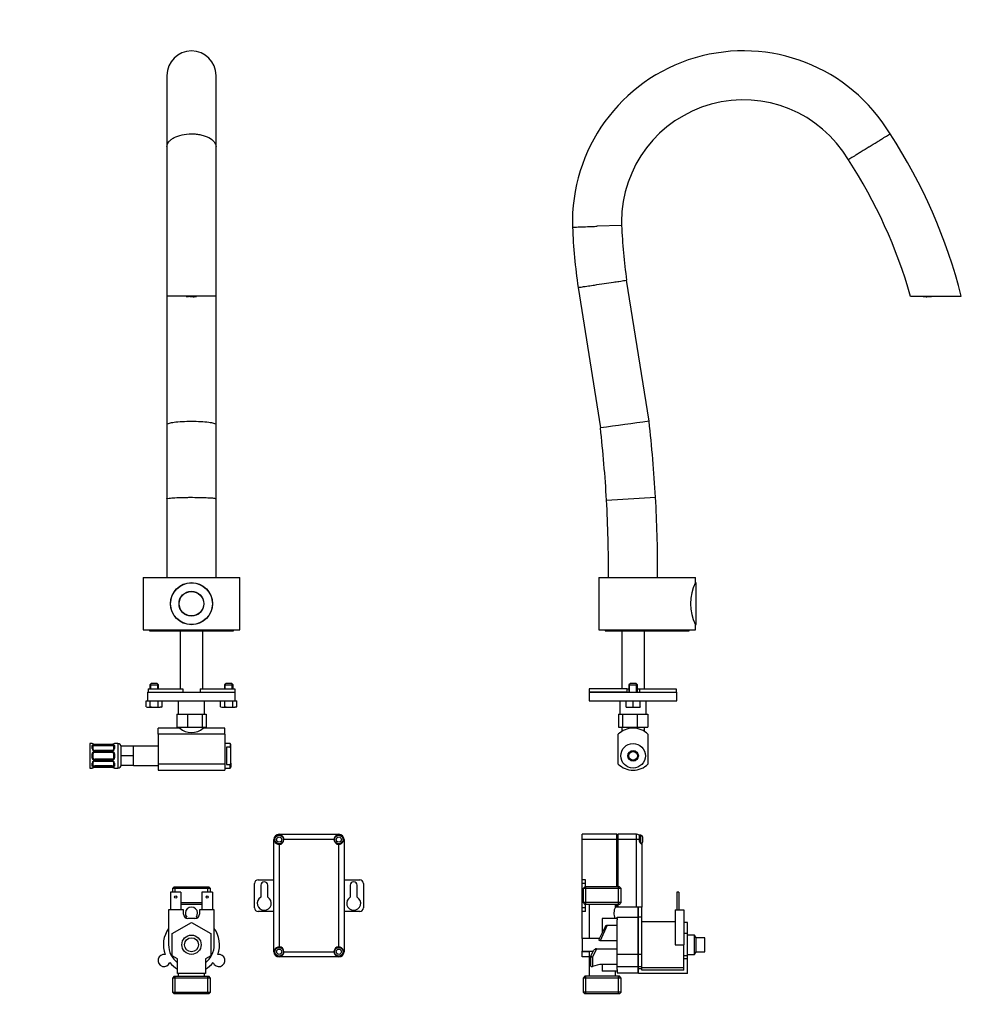
# Model space of a CAD drawing. Units: millimetres. Extents: x 0 to 1074, y 0 to 1731.
# Drawn here: x 537 to 1074, y 810 to 1372 of the extents above; entities that cross this region are included whole.
import ezdxf
from ezdxf import colors
from ezdxf.entities.mleader import LeaderData, LeaderLine
from ezdxf.math import Vec2, Vec3

# ---------------------------------------------------------------- set-up
doc = ezdxf.new("R2010")
doc.units = ezdxf.units.MM
for name, color, linetype in [('DV1_Défaut', 7, 'Continuous'), ('DV3_Défaut', 7, 'Continuous'), ('Défaut', 7, 'Continuous')]:
    doc.layers.add(name, color=color, linetype=linetype)

# ---------------------------------------------------------------- blocks, each defined once
blk = doc.blocks.new('_DOT')
at = {"color": 0}
blk.add_line((0, 0), (-1, 0), dxfattribs=at)
at = {"color": 0, "const_width": 0.333}
blk.add_lwpolyline([(-0.1665, 0, 1), (0.1665, 0, 1)], format="xyb", close=True, dxfattribs=at)
blk = doc.blocks.new('SE')
at = {"layer": 'DV1_Défaut', "color": 7, "linetype": 'Continuous'}
for p, q in [((620.82, 1340.34), (620.82, 1299.57)), ((648.82, 1299.57), (648.82, 1340.34)), ((620.82, 1299.57), (620.82, 1299.57)), ((620.82, 1299.57), (620.82, 1214.3)), ((648.82, 1299.57), (648.82, 1299.57)), ((648.82, 1214.3), (648.82, 1299.57)), ((620.82, 1214.3), (620.82, 1141.11)), ((648.82, 1214.29), (620.82, 1214.29)), ((632.9, 1214.1), (632.9, 1214.25)), ((635.7, 1214.06), (633.94, 1214.06)), ((636.73, 1214.23), (636.73, 1214.1)), ((648.82, 1141.11), (648.82, 1214.3)), ((620.82, 1141.11), (620.82, 1098.81)), ((648.82, 1098.81), (648.82, 1141.11)), ((620.82, 1098.81), (620.82, 1053.91)), ((648.82, 1053.91), (648.82, 1098.81)), ((607.32, 1053.91), (662.32, 1053.91)), ((607.32, 1053.91), (607.32, 1023.91)), ((662.32, 1023.91), (662.32, 1053.91)), ((607.32, 1023.91), (662.32, 1023.91)), ((610.82, 1023.91), (610.82, 1023.41)), ((610.82, 1023.41), (658.82, 1023.41)), ((628.32, 1023.41), (628.32, 990.41)), ((641.32, 990.41), (641.32, 1023.41)), ((658.82, 1023.41), (658.82, 1023.91)), ((610.08, 990.41), (629.82, 990.41)), ((610.08, 990.41), (610.08, 988.41)), ((611.87, 993.41), (611.07, 992.61)), ((611.07, 992.61), (616.07, 992.61)), ((611.07, 992.61), (611.07, 990.41)), ((611.56, 990.41), (611.56, 993.1)), ((615.27, 993.41), (611.87, 993.41)), ((616.07, 992.61), (615.27, 993.41)), ((615.58, 990.41), (615.58, 993.1)), ((616.07, 990.41), (616.07, 992.61)), ((629.82, 990.41), (629.82, 988.41)), ((639.82, 990.41), (659.56, 990.41)), ((639.82, 990.41), (639.82, 988.41)), ((654.37, 993.41), (653.57, 992.61)), ((653.57, 992.61), (658.57, 992.61)), ((653.57, 992.61), (653.57, 990.41)), ((654.06, 990.41), (654.06, 993.1)), ((657.77, 993.41), (654.37, 993.41)), ((658.57, 992.61), (657.77, 993.41)), ((658.08, 990.41), (658.08, 993.1)), ((658.57, 990.41), (658.57, 992.61)), ((659.56, 990.41), (659.56, 988.41)), ((608.95, 983.41), (609.87, 983.41)), ((608.95, 980.07), (608.95, 983.41)), ((609.82, 988.41), (659.82, 988.41)), ((609.82, 988.41), (609.82, 983.41)), ((609.87, 983.41), (659.77, 983.41)), ((610.08, 988.41), (629.82, 988.41)), ((611.26, 980.07), (611.26, 983.41)), ((615.88, 980.07), (615.88, 983.41)), ((618.19, 980.07), (618.19, 983.41)), ((627.32, 983.41), (627.32, 975.91)), ((639.82, 988.41), (659.56, 988.41)), ((642.32, 975.91), (642.32, 983.41)), ((651.45, 980.07), (651.45, 983.41)), ((653.76, 980.07), (653.76, 983.41)), ((658.38, 980.07), (658.38, 983.41)), ((659.77, 983.41), (660.69, 983.41)), ((659.82, 983.41), (659.82, 988.41)), ((660.69, 980.07), (660.69, 983.41)), ((608.95, 980.07), (610.1, 979.91)), ((608.95, 980.07), (609.57, 979.91)), ((609.57, 979.91), (610.1, 979.91)), ((610.1, 979.91), (611.26, 980.07)), ((610.1, 979.91), (613.57, 979.91)), ((613.57, 979.91), (615.88, 980.07)), ((613.57, 979.91), (617.03, 979.91)), ((615.88, 980.07), (617.03, 979.91)), ((617.03, 979.91), (618.19, 980.07)), ((617.57, 979.91), (617.03, 979.91)), ((617.57, 979.91), (618.19, 980.07)), ((651.45, 980.07), (652.6, 979.91)), ((651.45, 980.07), (652.07, 979.91)), ((652.07, 979.91), (652.6, 979.91)), ((652.6, 979.91), (653.76, 980.07)), ((652.6, 979.91), (656.07, 979.91)), ((656.07, 979.91), (658.38, 980.07)), ((656.07, 979.91), (659.53, 979.91)), ((658.38, 980.07), (659.53, 979.91)), ((659.53, 979.91), (660.69, 980.07)), ((660.07, 979.91), (659.53, 979.91)), ((660.07, 979.91), (660.69, 980.07)), ((626.45, 975.91), (629.51, 975.91)), ((626.45, 975.91), (626.45, 968.41)), ((629.51, 975.91), (632.57, 975.91)), ((632.57, 975.91), (636.75, 975.91)), ((632.57, 975.91), (632.57, 968.41)), ((636.75, 975.91), (640.94, 975.91)), ((640.94, 975.91), (642.06, 975.91)), ((640.94, 975.91), (640.94, 968.41)), ((642.06, 975.91), (643.19, 975.91)), ((643.19, 975.91), (643.19, 968.41)), ((615.82, 964.38), (615.82, 967.91)), ((628.1, 967.91), (615.82, 967.91)), ((626.45, 968.41), (632.57, 968.41)), ((628.32, 968.41), (628.32, 967.76)), ((632.57, 968.41), (640.94, 968.41)), ((640.94, 968.41), (643.19, 968.41)), ((641.32, 967.76), (641.32, 968.41)), ((653.82, 967.91), (641.54, 967.91)), ((653.82, 964.38), (653.82, 967.91)), ((615.82, 964.38), (615.82, 947.44)), ((653.82, 964.38), (615.82, 964.38)), ((653.82, 964.38), (653.82, 947.44)), ((576.82, 959.11), (576.82, 945.11)), ((578.23, 959.11), (576.82, 959.11)), ((578.23, 959.03), (578.23, 959.11)), ((578.23, 956.25), (578.23, 957.75)), ((578.63, 957.43), (578.63, 956.01)), ((579.63, 958.66), (579.63, 958.63)), ((589.51, 958.66), (579.63, 958.66)), ((589.51, 958.63), (579.63, 958.63)), ((579.63, 958.52), (589.51, 958.52)), ((579.63, 958.52), (579.63, 957.91)), ((579.63, 957.91), (589.51, 957.91)), ((579.63, 954.92), (579.63, 955.16)), ((589.51, 955.16), (579.63, 955.16)), ((589.51, 958.63), (589.51, 958.66)), ((589.51, 957.91), (589.51, 958.52)), ((589.51, 955.16), (589.51, 954.92)), ((590.51, 956.01), (590.51, 957.43)), ((590.91, 959.03), (590.91, 959.11)), ((592.82, 959.11), (590.91, 959.11)), ((590.91, 957.75), (590.91, 956.25)), ((592.82, 959.11), (592.82, 945.11)), ((601.82, 957.61), (594.82, 957.61)), ((594.82, 952.11), (594.82, 957.61)), ((601.82, 954.86), (601.82, 957.61)), ((615.82, 957.61), (601.82, 957.61)), ((656.82, 959.11), (653.82, 959.11)), ((654.82, 957.06), (654.82, 947.16)), ((656.82, 957.06), (654.82, 957.06)), ((656.82, 959.11), (656.82, 957.06)), ((657.32, 958.61), (656.82, 959.11)), ((657.32, 956.32), (657.32, 958.61)), ((657.32, 947.9), (657.32, 956.32)), ((578.23, 951.05), (578.23, 953.17)), ((578.63, 953.11), (578.63, 951.11)), ((589.51, 954.92), (579.63, 954.92)), ((579.63, 954.65), (589.51, 954.65)), ((579.63, 954.65), (579.63, 954.11)), ((579.63, 954.11), (589.51, 954.11)), ((589.51, 950.11), (579.63, 950.11)), ((579.63, 949.57), (579.63, 950.11)), ((589.51, 949.57), (579.63, 949.57)), ((589.51, 954.11), (589.51, 954.65)), ((589.51, 950.11), (589.51, 949.57)), ((590.51, 951.11), (590.51, 953.11)), ((590.91, 953.17), (590.91, 951.05)), ((601.82, 952.11), (594.82, 952.11)), ((594.82, 946.61), (594.82, 952.11)), ((601.82, 952.11), (601.82, 954.86)), ((601.82, 949.36), (601.82, 952.11)), ((576.82, 945.11), (578.23, 945.11)), ((578.23, 946.47), (578.23, 947.97)), ((578.23, 945.19), (578.23, 945.11)), ((578.63, 948.2), (578.63, 946.79)), ((579.63, 949.29), (589.51, 949.29)), ((579.63, 949.29), (579.63, 949.06)), ((579.63, 949.06), (589.51, 949.06)), ((589.51, 946.31), (579.63, 946.31)), ((579.63, 945.7), (579.63, 946.31)), ((589.51, 945.7), (579.63, 945.7)), ((579.63, 945.59), (589.51, 945.59)), ((579.63, 945.56), (579.63, 945.59)), ((579.63, 945.56), (589.51, 945.56)), ((589.51, 949.06), (589.51, 949.29)), ((589.51, 946.31), (589.51, 945.7)), ((589.51, 945.59), (589.51, 945.56)), ((590.51, 946.79), (590.51, 948.2)), ((590.91, 947.97), (590.91, 946.47)), ((590.91, 945.19), (590.91, 945.11)), ((590.91, 945.11), (592.82, 945.11)), ((601.82, 946.61), (594.82, 946.61)), ((601.82, 946.61), (601.82, 949.36)), ((601.82, 946.61), (615.82, 946.61)), ((615.82, 947.44), (615.82, 943.91)), ((653.82, 947.44), (615.82, 947.44)), ((615.82, 943.91), (653.82, 943.91)), ((653.82, 947.44), (653.82, 943.91)), ((653.82, 945.11), (656.82, 945.11)), ((654.82, 947.16), (656.82, 947.16)), ((656.82, 947.16), (657.32, 947.9)), ((656.82, 945.11), (656.82, 947.16)), ((656.82, 945.11), (657.32, 945.61)), ((657.32, 947.9), (657.32, 945.61)), ((684.82, 907.33), (718.82, 907.33)), ((684.82, 906.93), (684.82, 907.33)), ((685.72, 906.93), (684.82, 906.93)), ((718.82, 906.93), (717.92, 906.93)), ((718.82, 907.33), (718.82, 906.93)), ((681.82, 840.33), (681.82, 904.33)), ((682.22, 904.33), (681.82, 904.33)), ((682.22, 904.33), (682.22, 903.43)), ((684.82, 901.58), (684.82, 843.08)), ((716.07, 904.33), (687.57, 904.33)), ((718.82, 843.08), (718.82, 901.58)), ((721.82, 904.33), (721.42, 904.33)), ((721.42, 903.43), (721.42, 904.33)), ((721.82, 904.33), (721.82, 840.33)), ((624.97, 877.33), (623.97, 876.33)), ((624.97, 877.33), (644.67, 877.33)), ((625.5, 874.33), (625.5, 877.33)), ((644.13, 874.33), (644.13, 877.33)), ((645.67, 876.33), (644.67, 877.33)), ((670.82, 865.33), (670.82, 879.33)), ((672.82, 881.33), (681.82, 881.33)), ((674.32, 878.22), (674.32, 871.45)), ((678.32, 871.45), (678.32, 878.22)), ((721.82, 881.33), (730.82, 881.33)), ((725.32, 878.22), (725.32, 871.45)), ((729.32, 871.45), (729.32, 878.22)), ((732.82, 879.33), (732.82, 865.33)), ((628.82, 874.33), (622.82, 874.33)), ((622.82, 874.33), (622.82, 864.33)), ((645.67, 876.33), (623.97, 876.33)), ((623.97, 876.33), (623.97, 874.33)), ((628.82, 874.33), (628.82, 864.33)), ((646.82, 874.33), (640.82, 874.33)), ((640.82, 874.33), (640.82, 864.33)), ((645.67, 874.33), (645.67, 876.33)), ((646.82, 874.33), (646.82, 864.33)), ((628.82, 868.33), (640.82, 868.33)), ((640.82, 867.33), (628.82, 867.33)), ((621.82, 864.33), (621.82, 844.33)), ((630.32, 864.33), (621.82, 864.33)), ((630.32, 861.83), (630.32, 864.33)), ((647.82, 864.33), (639.32, 864.33)), ((639.32, 864.33), (639.32, 861.83)), ((647.82, 844.33), (647.82, 864.33)), ((681.82, 863.33), (672.82, 863.33)), ((730.82, 863.33), (721.82, 863.33)), ((623.82, 850.68), (634.82, 857.04)), ((636.82, 859.33), (632.82, 859.33)), ((634.82, 857.04), (645.82, 850.68)), ((623.82, 837.98), (623.82, 850.68)), ((645.82, 850.68), (645.82, 837.98)), ((626.82, 836.25), (623.82, 837.98)), ((645.82, 837.98), (642.82, 836.25)), ((682.22, 840.33), (681.82, 840.33)), ((682.22, 841.24), (682.22, 840.33)), ((684.82, 837.74), (684.82, 837.33)), ((684.82, 837.74), (685.72, 837.74)), ((718.82, 837.33), (684.82, 837.33)), ((687.57, 840.33), (716.07, 840.33)), ((717.92, 837.74), (718.82, 837.74)), ((718.82, 837.33), (718.82, 837.74)), ((721.42, 840.33), (721.42, 841.24)), ((721.82, 840.33), (721.42, 840.33)), ((626.82, 827.83), (626.82, 836.25)), ((642.82, 836.25), (642.82, 827.83)), ((624.97, 826.33), (623.97, 825.33)), ((624.97, 826.33), (644.67, 826.33)), ((625.5, 816.33), (625.5, 826.33)), ((642.82, 827.83), (626.82, 827.83)), ((627.32, 827.83), (627.32, 826.33)), ((642.32, 826.33), (642.32, 827.83)), ((642.82, 830.48), (642.82, 827.83)), ((642.82, 827.83), (642.82, 827.83)), ((644.13, 816.33), (644.13, 826.33)), ((645.67, 825.33), (644.67, 826.33)), ((645.67, 825.33), (623.97, 825.33)), ((623.97, 825.33), (623.97, 817.33)), ((645.67, 817.33), (645.67, 825.33)), ((623.97, 817.33), (645.67, 817.33)), ((623.97, 817.33), (624.97, 816.33)), ((644.67, 816.33), (624.97, 816.33)), ((644.67, 816.33), (645.67, 817.33))]:
    blk.add_line(p, q, dxfattribs=at)
for centre, radius in [((634.82, 1038.91), 12), ((634.82, 1038.91), 11.9), ((634.82, 1038.91), 7.1), ((634.82, 1038.91), 7), ((684.82, 904.33), 2.5), ((684.82, 904.33), 1.5), ((718.82, 904.33), 2.5), ((718.82, 904.33), 1.5), ((625.82, 871.53), 0.6), ((643.82, 871.53), 0.6), ((634.82, 844.33), 5.5), ((634.82, 844.33), 4), ((684.82, 840.33), 2.5), ((718.82, 840.33), 2.5), ((684.82, 840.33), 1.5), ((718.82, 840.33), 1.5)]:
    blk.add_circle(centre, radius, dxfattribs=at)
for centre, radius, start, end in [((634.82, 1340.34), 14, 0, 180), ((634.82, 1228.66), 14.69, 258.3961, 262.5082), ((632.97, 1214.6), 0.5, 262.5082, 321.7069), ((636.67, 1214.6), 0.5, 218.5786, 277.4918), ((634.82, 1228.66), 14.69, 277.5365, 281.4016), ((634.82, 975.62), 10.23, 228.9156, 311.0844), ((578.23, 958.71), 0.4, 19.5356, 90), ((579.62, 956.32), 1.39, 182.6748, 244.853), ((579.62, 961.98), 3.35, 259.7304, 270.1284), ((579.61, 955.74), 2.78, 89.628, 102.1955), ((579.63, 956.3), 1.38, 244.0799, 270.1199), ((579.54, 960.97), 2.31, 258.9318, 272.2073), ((579.56, 955.95), 0.776, 242.176, 275.369), ((589.57, 961.36), 2.7, 268.6875, 280.1118), ((589.51, 961.98), 3.35, 269.8705, 280.2708), ((589.53, 955.74), 2.78, 77.8078, 90.3687), ((589.59, 955.85), 0.687, 262.8182, 300.2513), ((589.51, 956.3), 1.38, 269.8791, 295.9211), ((589.63, 956.09), 0.875, 290.2832, 355.3179), ((589.52, 956.32), 1.39, 295.1473, 357.3249), ((590.91, 958.71), 0.4, 90, 160.7162), ((592.82, 957.11), 2, 0, 90), ((579.73, 953.19), 1.49, 117.8747, 180.7097), ((579.73, 951.03), 1.49, 179.2905, 242.1251), ((579.63, 953.11), 1, 115.5833, 180), ((579.63, 951.11), 1, 180, 244.4167), ((579.63, 953.31), 1.34, 89.817, 116.6505), ((579.63, 950.91), 1.34, 243.3511, 270.1815), ((579.63, 953.11), 1, 90, 115.5833), ((579.63, 951.11), 1, 244.4167, 270), ((589.51, 953.31), 1.34, 63.3511, 90.1815), ((589.51, 953.11), 1, 64.4167, 90), ((589.51, 951.11), 1, 270, 295.5833), ((589.51, 950.9), 1.34, 269.817, 296.6505), ((589.51, 953.11), 1, 0, 64.4167), ((589.51, 951.11), 1, 295.5833, 0), ((589.41, 953.19), 1.49, 359.2905, 62.1251), ((589.41, 951.03), 1.49, 297.8747, 0.7097), ((579.62, 947.9), 1.39, 115.1473, 177.3249), ((578.23, 945.51), 0.4, 270, 340.8927), ((579.5, 948.13), 0.875, 110.2984, 175.32), ((579.63, 947.92), 1.38, 89.8791, 115.9211), ((579.61, 948.48), 2.78, 257.8078, 270.3687), ((579.62, 942.24), 3.35, 89.8705, 100.2708), ((579.57, 942.86), 2.7, 88.6873, 100.1117), ((579.55, 948.36), 0.687, 82.7946, 120.3243), ((589.51, 947.92), 1.38, 64.0799, 90.1199), ((589.58, 948.27), 0.777, 62.1729, 95.3587), ((589.53, 948.48), 2.78, 269.628, 282.1955), ((589.51, 942.24), 3.35, 79.7304, 90.1284), ((589.6, 943.24), 2.31, 78.9392, 92.206), ((589.52, 947.9), 1.39, 2.6748, 64.853), ((590.91, 945.51), 0.4, 199.8483, 270), ((592.82, 947.11), 2, 270, 0), ((684.82, 904.33), 3, 90, 180), ((684.82, 904.33), 2.6, 90, 180), ((684.82, 904.33), 2.75, 0, 70.8661), ((718.82, 904.33), 2.75, 109.1339, 180), ((718.82, 904.33), 3, 0, 90), ((718.82, 904.33), 2.6, 0, 90), ((684.82, 904.33), 2.75, 199.1339, 270), ((684.82, 904.33), 2.75, 270, 0), ((718.82, 904.33), 2.75, 180, 270), ((718.82, 904.33), 2.75, 270, 340.8661), ((672.82, 879.33), 2, 90, 180), ((676.32, 878.22), 2, 0, 180), ((727.32, 878.22), 2, 0, 180), ((730.82, 879.33), 2, 0, 90), ((676.32, 867.98), 4, 120, 60), ((727.32, 867.98), 4, 120, 60), ((634.82, 862.33), 3.5, 320.4386, 219.5614), ((672.82, 865.33), 2, 180, 270), ((730.82, 865.33), 2, 270, 0), ((632.82, 861.83), 2.5, 180, 270), ((634.82, 844.33), 16, 99.709, 103.0396), ((636.82, 861.83), 2.5, 270, 0), ((634.82, 844.33), 16, 76.9604, 80.291), ((634.82, 844.33), 16, 144.3409, 200.291), ((634.82, 844.33), 16, 339.709, 35.6591), ((634.82, 844.33), 13, 180, 232.0201), ((634.82, 844.33), 13, 307.9668, 0), ((684.82, 840.33), 2.75, 90, 160.8661), ((684.82, 840.33), 2.75, 0, 90), ((718.82, 840.33), 2.75, 90, 180), ((718.82, 840.33), 2.75, 19.1339, 90), ((619.23, 835.33), 3.5, 80.4386, 339.5614), ((650.41, 835.33), 3.5, 200.4386, 99.5614), ((684.82, 840.33), 3, 180, 270), ((684.82, 840.33), 2.6, 180, 270), ((684.82, 840.33), 2.75, 289.1339, 0), ((718.82, 840.33), 2.75, 180, 250.8661), ((718.82, 840.33), 3, 270, 0), ((718.82, 840.33), 2.6, 270, 0), ((634.82, 844.33), 16, 219.709, 240), ((634.82, 844.33), 16, 300, 320.291)]:
    blk.add_arc(centre, radius, start, end, dxfattribs=at)
for centre, major_axis, ratio, start_param, end_param in [((633.97, 1214.55), (0.029, 0.499), 0.027598, 3.05464, 4.267114), ((635.67, 1214.55), (-0.029, 0.499), 0.027598, 2.016071, 3.228545), ((578.23, 958.63), (-0.4, 0), 0.988455, 3.806307, 4.712389), ((578.23, 957.43), (-0.4, 0), 0.806081, 3.141593, 4.712389), ((578.23, 956.01), (-0.4, 0), 0.591806, 3.141593, 4.712389), ((579.63, 957.2), (-1, 0), 0.707107, 5.158902, 6.283185), ((579.03, 958.31), (-0.069, -0.394), 0.426558, 3.128315, 3.530367), ((579.03, 958.09), (-0.084, 0.391), 0.411702, 3.916772, 5.801948), ((579.03, 954.89), (-0.168, -0.363), 0.191543, 3.131105, 4.319431), ((579.63, 957.2), (-1, 0), 0.707107, 4.712389, 5.158902), ((589.51, 957.2), (-1, 0), 0.707107, 4.265876, 4.712389), ((590.11, 958.09), (-0.084, -0.391), 0.411702, 3.62283, 5.508006), ((589.51, 957.2), (-1, 0), 0.707107, 3.141593, 4.265876), ((590.11, 954.89), (0.168, -0.363), 0.191543, 1.963754, 3.149203), ((590.11, 958.31), (0.069, -0.394), 0.426558, 2.752818, 3.142505), ((590.91, 957.43), (-0.4, 0), 0.806081, 4.712389, 6.283185), ((590.91, 956.01), (-0.4, 0), 0.591806, 4.712389, 6.283185), ((590.91, 958.63), (-0.4, 0), 0.988455, 4.712389, 5.616367), ((578.23, 953.11), (-0.4, 0), 0.151515, 3.141593, 4.712389), ((578.23, 951.11), (-0.4, 0), 0.151515, 1.570796, 3.141593), ((579.03, 954.37), (-0.173, 0.361), 0.155676, 3.141593, 5.026769), ((579.03, 949.85), (-0.173, -0.361), 0.155676, 1.256416, 3.141593), ((590.11, 954.37), (-0.173, -0.361), 0.155676, 4.398009, 6.283185), ((590.11, 949.85), (-0.173, 0.361), 0.155676, 0, 1.885177), ((590.91, 953.11), (-0.4, 0), 0.151515, 4.712389, 6.283185), ((590.91, 951.11), (-0.4, 0), 0.151515, 0, 1.570796), ((578.23, 948.2), (-0.4, 0), 0.591806, 1.570796, 3.141593), ((578.23, 946.79), (-0.4, 0), 0.806081, 1.570796, 3.141593), ((578.23, 945.58), (-0.4, 0), 0.988455, 1.570796, 2.480605), ((579.63, 947.02), (1, 0), 0.707107, 3.141593, 4.265876), ((579.03, 949.32), (-0.168, 0.363), 0.191543, 1.963754, 3.154068), ((579.03, 946.12), (-0.084, -0.391), 0.411702, 0.481237, 2.366414), ((579.03, 945.91), (-0.069, 0.394), 0.426558, 2.752818, 3.143335), ((579.63, 947.02), (1, 0), 0.707107, 4.265876, 4.712389), ((589.51, 947.02), (1, 0), 0.707107, 4.712389, 5.158902), ((590.11, 946.12), (-0.084, 0.391), 0.411702, 0.775179, 2.660356), ((590.11, 949.32), (0.168, 0.363), 0.191543, 3.135232, 4.319431), ((589.51, 947.02), (1, 0), 0.707107, 5.158902, 6.283185), ((590.11, 945.91), (0.069, 0.394), 0.426558, 3.12836, 3.530367), ((590.91, 948.2), (-0.4, 0), 0.591806, 0, 1.570796), ((590.91, 946.79), (-0.4, 0), 0.806081, 0, 1.570796), ((590.91, 945.58), (-0.4, 0), 0.988455, 0.669718, 1.570796)]:
    blk.add_ellipse(centre, major_axis=major_axis, ratio=ratio, start_param=start_param, end_param=end_param, dxfattribs=at)
for points, knots in [([(620.82, 1299.57), (620.82, 1300.54), (621.18, 1301.51), (622.24, 1302.86), (622.67, 1303.28), (623.68, 1304.09), (624.28, 1304.47), (626.21, 1305.5), (627.77, 1306.05), (631.14, 1306.79), (632.99, 1306.99), (635.72, 1306.99), (636.65, 1306.94), (638.45, 1306.75), (639.32, 1306.61), (641.01, 1306.24), (641.83, 1306.01), (643.35, 1305.47), (644.06, 1305.16), (646.02, 1304.13), (647.04, 1303.31), (648.1, 1301.96), (648.37, 1301.5), (648.73, 1300.55), (648.82, 1300.05), (648.82, 1299.57)], [0, 0, 0, 0, 0.125, 0.125, 0.1875, 0.1875, 0.25, 0.25, 0.375, 0.375, 0.5, 0.5, 0.5625, 0.5625, 0.625, 0.625, 0.6875, 0.6875, 0.75, 0.75, 0.875, 0.875, 0.9375, 0.9375, 1, 1, 1, 1]), ([(635.7, 1214.05), (635.79, 1214.06), (635.97, 1214.07), (636.25, 1214.08), (636.48, 1214.09), (636.59, 1214.1), (636.63, 1214.1), (636.63, 1214.1)], [0, 0, 0, 0, 0.1969773, 0.4355769, 0.6809765, 0.9367687, 1, 1, 1, 1]), ([(620.82, 1141.1), (620.82, 1141.11), (620.82, 1141.4), (621.68, 1141.9), (624.93, 1142.51), (629.37, 1142.91), (633.04, 1143), (634.82, 1143)], [0, 0, 0, 0, 0.001734, 0.290603, 0.500787, 0.757149, 1, 1, 1, 1]), ([(634.82, 1143), (636.6, 1143), (640.26, 1142.91), (644.7, 1142.51), (647.96, 1141.9), (648.82, 1141.4), (648.82, 1141.11), (648.82, 1141.11)], [0, 0, 0, 0, 0.243169, 0.499874, 0.71033, 0.999589, 1, 1, 1, 1]), ([(620.82, 1098.81), (620.82, 1098.82), (620.82, 1098.83), (620.92, 1098.95), (621.37, 1099.05), (622.91, 1099.24), (624.02, 1099.32), (625.39, 1099.39)], [0, 0, 0, 0, 0.059743, 0.059743, 0.529872, 0.529872, 1, 1, 1, 1]), ([(625.39, 1099.39), (626.76, 1099.46), (628.34, 1099.52), (630.93, 1099.57), (631.82, 1099.58), (633.63, 1099.6), (634.56, 1099.6), (637.29, 1099.59), (639.12, 1099.57), (642.42, 1099.48), (643.93, 1099.42), (645.78, 1099.3), (646.33, 1099.26), (647.28, 1099.17), (647.67, 1099.13), (648.3, 1099.03), (648.52, 1098.98), (648.77, 1098.89), (648.82, 1098.85), (648.82, 1098.81)], [0, 0, 0, 0, 0.1697092, 0.1697092, 0.2545637, 0.2545637, 0.3394183, 0.3394183, 0.5091275, 0.5091275, 0.6788366, 0.6788366, 0.7636912, 0.7636912, 0.8485458, 0.8485458, 0.9334003, 0.9334003, 1, 1, 1, 1]), ([(611.26, 980.07), (611.64, 980.02), (612.03, 979.98), (612.8, 979.92), (613.18, 979.91), (613.57, 979.91)], [0, 0, 0, 0, 0.5, 0.5, 1, 1, 1, 1]), ([(653.76, 980.07), (654.14, 980.02), (654.53, 979.98), (655.3, 979.92), (655.68, 979.91), (656.07, 979.91)], [0, 0, 0, 0, 0.5, 0.5, 1, 1, 1, 1]), ([(579.03, 958.68), (578.9, 958.71), (578.79, 958.74), (578.6, 958.8), (578.51, 958.83), (578.37, 958.89), (578.32, 958.92), (578.25, 958.98), (578.23, 959.01), (578.23, 959.03)], [0, 0, 0, 0, 0.25, 0.25, 0.5, 0.5, 0.75, 0.75, 1, 1, 1, 1]), ([(578.23, 957.75), (578.23, 957.83), (578.25, 957.91), (578.32, 958.06), (578.37, 958.13), (578.51, 958.25), (578.6, 958.3), (578.79, 958.39), (578.9, 958.43), (579.03, 958.46)], [0, 0, 0, 0, 0.25, 0.25, 0.5, 0.5, 0.75, 0.75, 1, 1, 1, 1]), ([(579.1, 958.7), (579.1, 958.7), (578.99, 958.72), (578.8, 958.77), (578.61, 958.83), (578.54, 958.88), (578.53, 958.88), (578.53, 958.88)], [0, 0, 0, 0, 0.001664, 0.331262, 0.668245, 0.911424, 1, 1, 1, 1]), ([(579.2, 957.84), (579.11, 957.82), (579.04, 957.8), (578.9, 957.76), (578.84, 957.73), (578.69, 957.63), (578.63, 957.54), (578.63, 957.43)], [0, 0, 0, 0, 0.25, 0.25, 0.5, 0.5, 1, 1, 1, 1]), ([(579.2, 955.26), (579.19, 955.26), (579.1, 955.29), (578.92, 955.43), (578.73, 955.65), (578.64, 955.87), (578.64, 955.97), (578.64, 956.01)], [0, 0, 0, 0, 0.001086, 0.274357, 0.556409, 0.842819, 1, 1, 1, 1]), ([(590.51, 957.43), (590.51, 957.48), (590.49, 957.53), (590.44, 957.62), (590.4, 957.66), (590.25, 957.76), (590.11, 957.81), (589.94, 957.84)], [0, 0, 0, 0, 0.25, 0.25, 0.5, 0.5, 1, 1, 1, 1]), ([(590.61, 958.88), (590.61, 958.88), (590.6, 958.87), (590.52, 958.83), (590.35, 958.77), (590.17, 958.72), (590.06, 958.71), (590.04, 958.7)], [0, 0, 0, 0, 0.139446, 0.350969, 0.637214, 0.960058, 1, 1, 1, 1]), ([(590.91, 959.03), (590.91, 959.01), (590.89, 958.98), (590.82, 958.92), (590.77, 958.89), (590.63, 958.83), (590.54, 958.8), (590.35, 958.74), (590.24, 958.71), (590.11, 958.68)], [0, 0, 0, 0, 0.25, 0.25, 0.5, 0.5, 0.75, 0.75, 1, 1, 1, 1]), ([(590.11, 958.46), (590.24, 958.43), (590.35, 958.39), (590.54, 958.3), (590.63, 958.25), (590.76, 958.13), (590.82, 958.06), (590.89, 957.91), (590.91, 957.83), (590.91, 957.75)], [0, 0, 0, 0, 0.25, 0.25, 0.5, 0.5, 0.75, 0.75, 1, 1, 1, 1]), ([(579.03, 945.76), (578.9, 945.79), (578.79, 945.83), (578.6, 945.92), (578.51, 945.97), (578.37, 946.09), (578.32, 946.16), (578.25, 946.3), (578.23, 946.38), (578.23, 946.47)], [0, 0, 0, 0, 0.25, 0.25, 0.5, 0.5, 0.75, 0.75, 1, 1, 1, 1]), ([(578.23, 945.19), (578.23, 945.21), (578.25, 945.24), (578.32, 945.29), (578.37, 945.32), (578.51, 945.39), (578.6, 945.42), (578.79, 945.48), (578.9, 945.51), (579.03, 945.53)], [0, 0, 0, 0, 0.25, 0.25, 0.5, 0.5, 0.75, 0.75, 1, 1, 1, 1]), ([(578.53, 945.34), (578.53, 945.34), (578.54, 945.35), (578.62, 945.39), (578.79, 945.44), (578.97, 945.5), (579.08, 945.51), (579.1, 945.51)], [0, 0, 0, 0, 0.13941, 0.350879, 0.63705, 0.959812, 1, 1, 1, 1]), ([(578.63, 946.79), (578.63, 946.74), (578.65, 946.69), (578.7, 946.6), (578.74, 946.56), (578.88, 946.46), (579.03, 946.41), (579.2, 946.38)], [0, 0, 0, 0, 0.25, 0.25, 0.5, 0.5, 1, 1, 1, 1]), ([(589.94, 948.96), (589.94, 948.96), (590.04, 948.92), (590.22, 948.79), (590.41, 948.57), (590.5, 948.35), (590.5, 948.25), (590.5, 948.21)], [0, 0, 0, 0, 0.000902, 0.274216, 0.556313, 0.842768, 1, 1, 1, 1]), ([(589.94, 946.38), (590.03, 946.39), (590.1, 946.41), (590.24, 946.46), (590.3, 946.49), (590.45, 946.59), (590.51, 946.68), (590.51, 946.79)], [0, 0, 0, 0, 0.25, 0.25, 0.5, 0.5, 1, 1, 1, 1]), ([(590.04, 945.51), (590.04, 945.51), (590.15, 945.5), (590.34, 945.45), (590.53, 945.38), (590.6, 945.34), (590.61, 945.34), (590.61, 945.34)], [0, 0, 0, 0, 0.001528, 0.331171, 0.6682, 0.911412, 1, 1, 1, 1]), ([(590.91, 946.47), (590.91, 946.38), (590.89, 946.3), (590.82, 946.16), (590.77, 946.09), (590.63, 945.97), (590.54, 945.92), (590.35, 945.83), (590.24, 945.79), (590.11, 945.76)], [0, 0, 0, 0, 0.25, 0.25, 0.5, 0.5, 0.75, 0.75, 1, 1, 1, 1]), ([(590.11, 945.53), (590.24, 945.51), (590.35, 945.48), (590.54, 945.42), (590.63, 945.39), (590.76, 945.32), (590.82, 945.29), (590.89, 945.24), (590.91, 945.21), (590.91, 945.19)], [0, 0, 0, 0, 0.25, 0.25, 0.5, 0.5, 0.75, 0.75, 1, 1, 1, 1])]:
    blk.add_open_spline(points, degree=3, knots=knots, dxfattribs=at)
blk.add_open_spline([(657.32, 956.32), (657.16, 956.57), (656.99, 956.82), (656.82, 957.06)], degree=3, dxfattribs=at)
blk = doc.blocks.new('SE2')
at = {"layer": 'DV3_Défaut', "color": 7, "linetype": 'Continuous'}
for p, q in [((1021.27, 1299.57), (1021.26, 1299.57)), ((866.08, 1254.26), (866.09, 1254.26)), ((880.07, 1254.76), (866.09, 1254.26)), ((866.09, 1254.26), (866.09, 1254.26)), ((855.25, 1219.31), (867.97, 1139.22)), ((895.72, 1143), (882.93, 1223.53)), ((1044.79, 1214.29), (1073.77, 1214.29)), ((871.48, 1098.02), (899.43, 1099.6)), ((867.13, 1053.91), (922.13, 1053.91)), ((867.13, 1053.91), (867.13, 1023.91)), ((872.63, 1053.96), (886.63, 1053.91)), ((922.63, 1050.81), (922.09, 1050.81)), ((922.13, 1050.91), (922.13, 1053.91)), ((922.63, 1027.01), (922.63, 1050.81)), ((867.13, 1023.91), (922.13, 1023.91)), ((870.63, 1023.91), (870.63, 1023.41)), ((870.63, 1023.41), (918.63, 1023.41)), ((880.13, 1023.41), (880.13, 990.41)), ((893.13, 990.41), (893.13, 1023.41)), ((918.63, 1023.41), (918.63, 1023.91)), ((922.09, 1027.01), (922.63, 1027.01)), ((922.13, 1023.91), (922.13, 1026.94)), ((883.05, 990.41), (861.63, 990.41)), ((861.63, 990.41), (861.63, 988.41)), ((883.05, 990.41), (884.13, 990.41)), ((883.05, 990.41), (883.05, 988.41)), ((884.93, 993.41), (884.13, 992.61)), ((884.13, 992.61), (889.13, 992.61)), ((884.13, 992.61), (884.13, 988.41)), ((884.62, 988.41), (884.62, 993.1)), ((888.33, 993.41), (884.93, 993.41)), ((889.13, 992.61), (888.33, 993.41)), ((888.64, 988.41), (888.64, 993.1)), ((889.13, 988.41), (889.13, 992.61)), ((889.13, 990.41), (890.21, 990.41)), ((890.21, 990.41), (911.13, 990.41)), ((890.21, 990.41), (890.21, 988.41)), ((911.13, 990.41), (911.13, 988.41)), ((883.05, 988.41), (861.63, 988.41)), ((861.63, 988.41), (911.63, 988.41)), ((861.63, 988.41), (861.63, 983.41)), ((861.63, 983.41), (885.04, 983.41)), ((879.13, 983.41), (879.13, 975.91)), ((882.63, 980.07), (882.63, 983.41)), ((885.04, 983.41), (886.63, 983.41)), ((886.63, 983.41), (888.23, 983.41)), ((886.63, 980.07), (886.63, 983.41)), ((888.23, 983.41), (911.63, 983.41)), ((890.21, 988.41), (911.13, 988.41)), ((890.63, 980.07), (890.63, 983.41)), ((894.13, 975.91), (894.13, 983.41)), ((911.63, 983.41), (911.63, 988.41)), ((882.63, 979.91), (882.63, 980.07)), ((882.63, 980.07), (884.63, 979.91)), ((882.63, 979.91), (884.63, 979.91)), ((884.63, 979.91), (886.63, 980.07)), ((884.63, 979.91), (888.63, 979.91)), ((886.63, 980.07), (888.63, 979.91)), ((888.63, 979.91), (890.63, 980.07)), ((888.63, 979.91), (890.63, 979.91)), ((890.63, 980.07), (890.63, 979.91)), ((878.27, 975.91), (879.39, 975.91)), ((878.27, 975.91), (878.27, 968.41)), ((879.39, 975.91), (880.5, 975.91)), ((880.5, 975.91), (884.69, 975.91)), ((880.5, 975.91), (880.5, 968.41)), ((884.69, 975.91), (888.87, 975.91)), ((888.87, 975.91), (891.93, 975.91)), ((888.87, 975.91), (888.87, 968.41)), ((891.93, 975.91), (895, 975.91)), ((895, 975.91), (895, 968.41)), ((878.27, 968.41), (880.5, 968.41)), ((880.13, 968.41), (880.13, 966)), ((880.5, 968.41), (888.87, 968.41)), ((888.87, 968.41), (895, 968.41)), ((893.13, 966), (893.13, 968.41)), ((878.13, 947.44), (878.13, 964.38)), ((895.13, 964.38), (895.13, 947.44)), ((857.53, 904.33), (857.53, 907.33)), ((877.38, 907.33), (857.53, 907.33)), ((877.38, 904.33), (877.38, 907.33)), ((888.53, 907.33), (877.9, 907.33)), ((877.9, 907.33), (877.9, 904.33)), ((888.53, 904.33), (888.53, 907.33)), ((890.03, 906.93), (890.03, 904.33)), ((891.03, 906.83), (890.03, 906.83)), ((891.03, 902.13), (891.03, 906.83)), ((892.03, 905.83), (892.03, 902.83)), ((857.53, 881.33), (857.53, 904.33)), ((877.38, 904.33), (857.53, 904.33)), ((877.38, 877.33), (877.38, 904.33)), ((888.53, 904.33), (877.9, 904.33)), ((877.9, 904.33), (877.9, 877.33)), ((888.53, 865.83), (888.53, 904.33)), ((890.03, 904.33), (888.53, 904.33)), ((890.03, 904.33), (890.03, 903.43)), ((891.53, 901.97), (891.53, 901.58)), ((891.53, 901.58), (891.53, 865.83)), ((859.53, 881.33), (857.53, 881.33)), ((857.53, 879.33), (857.53, 881.33)), ((859.53, 879.33), (857.53, 879.33)), ((857.53, 865.33), (857.53, 879.33)), ((859.18, 877.33), (858.18, 876.33)), ((878.88, 877.33), (859.18, 877.33)), ((859.53, 879.33), (859.53, 881.33)), ((859.53, 877.33), (859.53, 879.33)), ((859.72, 867.33), (859.72, 877.33)), ((878.35, 867.33), (878.35, 877.33)), ((879.88, 876.33), (878.88, 877.33)), ((879.88, 876.33), (858.18, 876.33)), ((858.18, 876.33), (858.18, 868.33)), ((879.88, 868.33), (879.88, 876.33)), ((912.63, 874.33), (911.63, 874.33)), ((911.63, 874.33), (911.63, 864.33)), ((912.63, 874.33), (912.63, 864.33)), ((859.53, 865.33), (857.53, 865.33)), ((857.53, 863.33), (857.53, 865.33)), ((879.88, 868.33), (858.18, 868.33)), ((858.18, 868.33), (859.18, 867.33)), ((878.88, 867.33), (859.18, 867.33)), ((859.53, 865.33), (859.53, 867.33)), ((859.53, 863.33), (859.53, 865.33)), ((861.53, 867.33), (861.53, 847.95)), ((889.53, 865.83), (876.51, 865.83)), ((876.53, 865.79), (876.53, 867.33)), ((877.38, 865.83), (877.38, 867.33)), ((877.9, 867.33), (877.9, 865.83)), ((878.88, 867.33), (879.88, 868.33)), ((889.53, 860.1), (889.53, 865.83)), ((889.63, 860.1), (889.63, 865.83)), ((891.63, 865.83), (889.63, 865.83)), ((891.63, 860.1), (891.63, 865.83)), ((857.53, 847.95), (857.53, 863.33)), ((859.53, 863.33), (857.53, 863.33)), ((877.53, 860.1), (889.53, 860.1)), ((877.53, 859.33), (877.53, 860.1)), ((889.53, 838.79), (889.53, 860.1)), ((891.63, 860.1), (889.63, 860.1)), ((889.63, 838.79), (889.63, 860.1)), ((891.63, 838.79), (891.63, 860.1)), ((910.63, 864.33), (915.63, 864.33)), ((910.63, 864.33), (910.63, 844.33)), ((915.63, 864.33), (915.63, 844.33)), ((867.24, 847.53), (870.83, 854.78)), ((871.92, 855.56), (867.82, 846.61)), ((877.53, 859.33), (869.03, 859.33)), ((869.03, 859.33), (869.03, 851.15)), ((871.92, 855.56), (877.53, 855.56)), ((877.53, 859.33), (877.53, 858.47)), ((877.53, 838.79), (877.53, 858.47)), ((889.63, 859.28), (889.53, 859.28)), ((910.63, 857.33), (891.63, 857.33)), ((917.63, 857.04), (915.63, 857.04)), ((917.63, 850.68), (917.63, 857.04)), ((917.63, 850.68), (915.63, 850.68)), ((917.63, 837.98), (917.63, 850.68)), ((921.63, 849.83), (917.63, 849.83)), ((921.63, 838.83), (921.63, 849.83)), ((922.63, 848.33), (921.63, 849.83)), ((922.63, 840.33), (922.63, 848.33)), ((927.63, 848.33), (922.63, 848.33)), ((927.63, 840.33), (927.63, 848.33)), ((857.53, 847.95), (857.53, 840.72)), ((867.45, 847.95), (857.53, 847.95)), ((877.53, 846.61), (867.82, 846.61)), ((910.63, 844.33), (915.63, 844.33)), ((915.63, 834.09), (915.63, 844.33)), ((857.53, 840.33), (857.53, 840.72)), ((857.53, 840.72), (863.86, 840.72)), ((857.53, 837.33), (857.53, 840.33)), ((861.53, 840.33), (857.53, 840.33)), ((861.53, 837.33), (857.53, 837.33)), ((861.53, 840.72), (861.53, 826.33)), ((862.53, 832.41), (862.53, 837.8)), ((862.64, 838.24), (864.01, 841.01)), ((865.73, 842.05), (863.53, 837.28)), ((863.53, 837.28), (863.53, 831.83)), ((865.73, 842.05), (877.53, 842.05)), ((877.53, 831.83), (877.53, 838.83)), ((889.53, 838.83), (877.53, 838.83)), ((889.53, 831.83), (889.53, 838.83)), ((889.63, 831.83), (889.63, 838.83)), ((891.63, 838.83), (889.63, 838.83)), ((891.63, 831.83), (891.63, 838.83)), ((917.63, 837.98), (915.63, 837.98)), ((917.63, 838.83), (921.63, 838.83)), ((917.63, 836.25), (917.63, 837.98)), ((921.63, 838.83), (922.63, 840.33)), ((922.63, 840.33), (927.63, 840.33)), ((877.53, 833.11), (869.03, 833.11)), ((869.03, 833.11), (869.03, 829.33)), ((877.53, 830.2), (877.53, 831.83)), ((877.53, 831.83), (889.53, 831.83)), ((889.53, 828.33), (889.53, 831.83)), ((889.63, 830.48), (889.63, 831.83)), ((889.63, 831.83), (891.63, 831.83)), ((891.63, 830.48), (891.63, 831.83)), ((917.63, 836.25), (915.63, 836.25)), ((915.63, 829.83), (915.63, 834.09)), ((917.63, 827.83), (917.63, 836.25)), ((859.18, 826.33), (858.18, 825.33)), ((878.88, 826.33), (859.18, 826.33)), ((859.72, 816.33), (859.72, 826.33)), ((877.53, 829.33), (869.03, 829.33)), ((876.53, 826.33), (876.53, 829.33)), ((877.53, 830.2), (877.53, 829.33)), ((877.53, 829.33), (877.53, 828.33)), ((877.53, 828.33), (889.53, 828.33)), ((878.35, 816.33), (878.35, 826.33)), ((879.88, 825.33), (878.88, 826.33)), ((889.53, 829.39), (889.63, 829.39)), ((891.63, 830.48), (889.63, 830.48)), ((889.63, 827.83), (889.63, 830.48)), ((917.63, 827.83), (889.63, 827.83)), ((891.63, 831.33), (915.63, 831.33)), ((891.63, 829.83), (891.63, 830.48)), ((915.63, 829.83), (891.63, 829.83)), ((879.88, 825.33), (858.18, 825.33)), ((858.18, 825.33), (858.18, 817.33)), ((879.88, 817.33), (879.88, 825.33)), ((879.88, 817.33), (858.18, 817.33)), ((858.18, 817.33), (859.18, 816.33)), ((878.88, 816.33), (859.18, 816.33)), ((878.88, 816.33), (879.88, 817.33))]:
    blk.add_line(p, q, dxfattribs=at)
for radius in [7, 3, 2.5]:
    blk.add_circle((886.63, 952.11), radius, dxfattribs=at)
for centre, radius, start, end in [((949.53, 1256.85), 97.49, 30.9481, 181.8253), ((949.53, 1256.85), 69.49, 30.543, 180), ((774.09, 1138.19), 309.19, 14.2491, 33.0885), ((774.09, 1138.19), 281.19, 15.6986, 33.2009), ((1195.57, 1267.91), 343.77, 182.3613, 188.1268), ((949.53, 1256.85), 69.49, 180, 181.7212), ((1195.57, 1267.91), 315.77, 182.3862, 188.088), ((1055.01, 1228.66), 14.69, 258.3299, 265.011), ((1054.57, 1207.67), 6.44, 86.7726, 97.4197), ((1053.77, 1214.53), 0.5, 266.7266, 281.639), ((1055.01, 1228.66), 14.56, 269.679, 276.7704), ((1055.01, 1228.66), 14.57, 269.679, 276.952), ((1326.92, -2120.86), 3292.22, 97.52608, 98.01349), ((144.23, 1056.85), 756.41, 3.23952, 6.53959), ((144.23, 1056.85), 728.41, 3.23955, 6.49227), ((144.23, 1056.86), 728.41, 359.77197, 3.23886), ((144.23, 1056.86), 756.41, 0, 3.23885), ((144.23, 1056.86), 756.41, 359.77618, 0), ((946.93, 1038.91), 27.55, 154.1766, 205.8234), ((886.63, 955.91), 12, 44.9005, 135.0995), ((886.63, 955.91), 12, 224.9005, 315.0995), ((888.53, 904.33), 3, 60, 90), ((888.53, 904.33), 3, 57.3295, 60), ((891.03, 905.83), 1, 0, 90), ((901.11, 910.89), 13.35, 213.9409, 224.1722), ((891.03, 902.83), 1, 283.5772, 0), ((883.11, 862.36), 7.44, 152.1391, 203.9858), ((863.53, 837.8), 1, 153.6346, 180), ((866.21, 839.33), 2.77, 100.0357, 142.6414), ((869.27, 819.58), 13.53, 91.0105, 115.0934)]:
    blk.add_arc(centre, radius, start, end, dxfattribs=at)
for centre, major_axis, ratio, start_param, end_param in [((1053.78, 1214.55), (0.451, -0.216), 0.997952, 5.070711, 5.445953), ((863.53, 837.8), (1, 0), 0.522859, 3.141593, 4.712389), ((863.53, 837.8), (0.896, -0.444), 0.481635, 3.141593, 4.946727)]:
    blk.add_ellipse(centre, major_axis=major_axis, ratio=ratio, start_param=start_param, end_param=end_param, dxfattribs=at)
for points, knots in [([(1021.27, 1299.57), (1022.81, 1300.54), (1024.37, 1301.51), (1026.53, 1302.86), (1027.21, 1303.28), (1028.5, 1304.09), (1029.12, 1304.47), (1030.76, 1305.5), (1031.64, 1306.05), (1032.83, 1306.79), (1033.14, 1306.99), (1033.14, 1306.99), (1033.14, 1306.99), (1033.14, 1306.99)], [0, 0, 0, 0, 0.24989, 0.24989, 0.374835, 0.374835, 0.499779, 0.499779, 0.749669, 0.749669, 0.999559, 0.999559, 1, 1, 1, 1]), ([(1021.26, 1299.57), (1019.72, 1298.6), (1018.15, 1297.63), (1015.99, 1296.28), (1015.31, 1295.86), (1014.02, 1295.05), (1013.41, 1294.67), (1011.76, 1293.65), (1010.88, 1293.1), (1009.69, 1292.36), (1009.38, 1292.17), (1009.38, 1292.17), (1009.38, 1292.17), (1009.38, 1292.17)], [0, 0, 0, 0, 0.249955, 0.249955, 0.374933, 0.374933, 0.49991, 0.49991, 0.749865, 0.749865, 0.99982, 0.99982, 1, 1, 1, 1]), ([(852.09, 1253.75), (852.09, 1253.75), (852.45, 1253.76), (853.5, 1253.8), (853.94, 1253.81), (854.95, 1253.85), (855.53, 1253.87), (857.48, 1253.94), (859.02, 1254), (861.57, 1254.09), (862.44, 1254.12), (864.23, 1254.19), (865.17, 1254.22), (866.08, 1254.26)], [0, 0, 0, 0, 0.2497793, 0.2497793, 0.3748161, 0.3748161, 0.4998529, 0.4998529, 0.7499264, 0.7499264, 0.8749632, 0.8749632, 1, 1, 1, 1]), ([(855.25, 1219.31), (855.25, 1219.31), (855.61, 1219.37), (857.48, 1219.65), (860.76, 1220.14), (865.07, 1220.79), (870.14, 1221.56), (875.03, 1222.29), (877.63, 1222.68), (878.58, 1222.83)], [0, 0, 0, 0, 0.110835, 0.259694, 0.412338, 0.537392, 0.706182, 0.878164, 1, 1, 1, 1]), ([(878.58, 1222.83), (879.99, 1223.04), (882.19, 1223.37), (882.94, 1223.48), (882.94, 1223.48)], [0, 0, 0, 0, 0.518387, 1, 1, 1, 1]), ([(1053.9, 1214.07), (1053.9, 1214.07), (1053.9, 1214.07), (1053.91, 1214.08), (1053.97, 1214.08), (1054.11, 1214.09), (1054.35, 1214.09), (1054.65, 1214.1), (1054.85, 1214.1), (1054.93, 1214.09)], [0, 0, 0, 0, 0.001427, 0.067239, 0.17291, 0.332117, 0.558237, 0.834411, 1, 1, 1, 1]), ([(870.83, 854.78), (870.88, 854.88), (870.95, 854.98), (871.09, 855.17), (871.18, 855.25), (871.46, 855.46), (871.69, 855.56), (871.92, 855.56)], [0, 0, 0, 0, 0.25, 0.25, 0.5, 0.5, 1, 1, 1, 1]), ([(867.82, 846.61), (867.74, 846.61), (867.67, 846.62), (867.53, 846.67), (867.48, 846.71), (867.38, 846.79), (867.34, 846.84), (867.28, 846.93), (867.25, 846.98), (867.2, 847.12), (867.18, 847.21), (867.19, 847.38), (867.21, 847.46), (867.24, 847.53)], [0, 0, 0, 0, 0.125, 0.125, 0.25, 0.25, 0.375, 0.375, 0.5, 0.5, 0.75, 0.75, 1, 1, 1, 1]), ([(863.53, 831.83), (863.42, 831.79), (863.31, 831.76), (863.1, 831.74), (863, 831.74), (862.81, 831.81), (862.72, 831.87), (862.61, 832.03), (862.58, 832.09), (862.54, 832.24), (862.53, 832.32), (862.53, 832.41)], [0, 0, 0, 0, 0.25, 0.25, 0.5, 0.5, 0.75, 0.75, 0.875, 0.875, 1, 1, 1, 1])]:
    blk.add_open_spline(points, degree=3, knots=knots, dxfattribs=at)

msp = doc.modelspace()

# ---------------------------------------------------------------- block references
at = {"layer": 'Défaut'}
for name in ['SE2', 'SE']:
    msp.add_blockref(name, (0, 0), dxfattribs=at)

# ---------------------------------------------------------------- leaders
at = {"layer": 'Défaut', "color": 7, "linetype": 'Continuous'}
ml = msp.add_multileader_mtext('Standard', dxfattribs=at)
ml.set_content('{\\pxsm0.9;\\fSolid Edge ISO|b1||i0||c0|p34;\\W1.;17/09/2021\\P}', color=256)
ml.set_leader_properties()
ml.set_arrow_properties(name='DOT')
ml.build(insert=Vec2(0, 0))
ml.multileader.update_dxf_attribs({"leader_type": 0, "dogleg_length": 0, "arrow_head_size": 12})
ctx = ml.context
ctx.base_point, ctx.char_height, ctx.arrow_head_size, ctx.landing_gap_size = Vec3(947.23, 1724.23), 12, 12, 4.2
notes = []
notes.append((ctx, [(0, (0, 0, 0), (0, 0), (1, 0), 1, [])]))
ctx.mtext.insert = Vec3(949.23, 1730.35)
for ctx, leaders in notes:
    for number, flags, end, landing, length, lines in leaders:
        leader = LeaderData()
        leader.index, (leader.has_last_leader_line, leader.has_dogleg_vector, leader.attachment_direction) = number, flags
        leader.last_leader_point, leader.dogleg_vector, leader.dogleg_length = Vec3(end), Vec3(landing), length
        for number, points, colour, breaks in lines:
            line = LeaderLine()
            line.index, line.vertices, line.color, line.breaks = number, Vec3.list(points), colors.encode_raw_color(colour), breaks
            leader.lines.append(line)
        ctx.leaders.append(leader)

doc.saveas('drawing.dxf')
